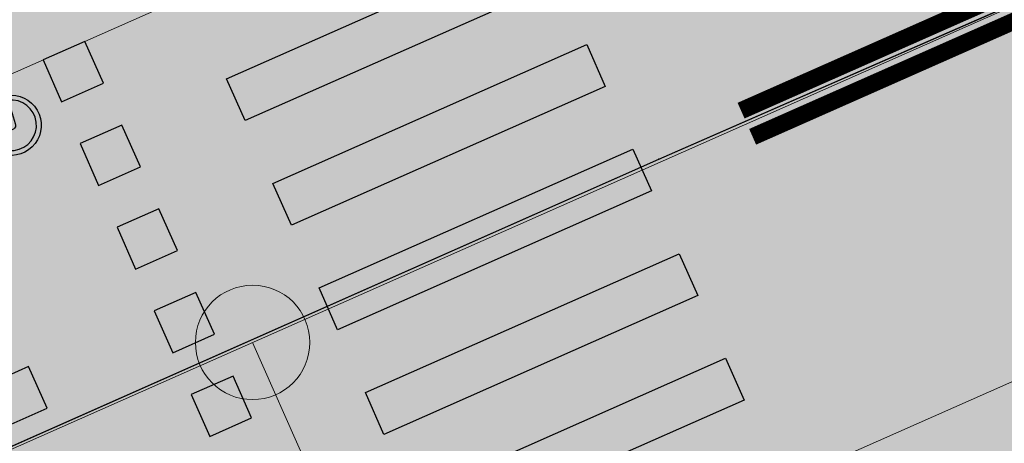
# Model space of a CAD drawing. Units: metres. Extents: x 468602 to 470657, y 559228 to 563453.
# Drawn here: x 469289 to 469297, y 559717 to 559720 of the extents above; entities that cross this region are included whole.
import ezdxf

# ---------------------------------------------------------------- set-up
doc = ezdxf.new("R2010")
doc.units = ezdxf.units.M
doc.header["$PDSIZE"] = 0.1
for name, color, linetype in [('ax_ajutor', 1, 'Continuous'), ('AX_DRUM1', 8, 'Continuous'), ('marcaj', 255, 'Continuous'), ('MARCAJE TRECERI DE PIETONI', 7, 'Continuous')]:
    doc.layers.add(name, color=color, linetype=linetype)
for name, color, linetype, lineweight in [('AXDRUM3D', 8, 'Continuous', 9), ('CSD-2D-1-C.L.', 1, 'Continuous', 0), ('HASURA CAROSABIL', 252, 'Continuous', 20), ('HASURA TROTUAR', 253, 'Continuous', 0), ('TEXT', 7, 'Continuous', 0)]:
    doc.layers.add(name, color=color, linetype=linetype, lineweight=lineweight)
pattern_1 = [(45, (-1722.593034848571, -4444.142348939204), (-0.1347038418160373, 0.1347038418160373), []), (315, (-1722.593034848571, -4444.142348939204), (0.2694076836320746, 0.2694076836320746), [])]

# ---------------------------------------------------------------- blocks, each defined once
blk = doc.blocks.new('BIKE')
at = {"layer": 'MARCAJE TRECERI DE PIETONI', "linetype": 'Continuous'}
h = blk.add_hatch(color=255, dxfattribs=at)
h.paths.add_polyline_path([(0.4345224504630731, 0.1693248728168052, 0.625443395549587), (0.5275308901617067, 0.3121227621980556), (0.770725164323649, 0.568235056143681), (0.7901731075891988, 0.5060016377777405, 20.73437961822635), (0.8385539214532585, 0.5211206421670118), (0.7484418264763193, 0.8094793461211569), (0.6291940743742274, 0.8094793461211569), (0.6291940743742274, 0.7587912070047655), (0.7111763671446354, 0.7587912070047653), (0.747576468455209, 0.642310883006508), (0.1768132853727552, 0.6423108830065081), (0.1768132853727552, 0.6991991177149661), (0.2363167530098694, 0.6991991177149661), (0.2363167530098694, 0.7498872569710561), (0.08645616787818691, 0.749887256971056), (0.08645616787818694, 0.6991991177149661), (0.1261251462563636, 0.6991991177149661), (0.1261251462563636, 0.6319528719824352), (0.07742686613330124, 0.5150769996870854, 2.45549843669026), (0.253492921258858, 0.1919524538279124)])
h.paths.add_polyline_path([(0.2548355954872208, 0.3298126155924596, 0.2091020778302912), (0.1242159176790851, 0.4955815616943486), (0.1547718945830824, 0.5689159062639424), (0.3486400196036088, 0.3395932195190884)], flags=16)
h.paths.add_polyline_path([(0.3990292868749934, 0.3448471025977828), (0.1829541011420774, 0.6004380724806883), (0.7435609063772248, 0.6004380724806881), (0.4923686381602424, 0.3359029461112418, 0.1690609434921049), (0.4373627277805754, 0.3488439738755321)], flags=16)
h.paths.add_polyline_path([(0.2126150246882575, 0.3254104491271623), (0.04358023290389645, 0.3077858819574662), (0.1060806015446546, 0.457786766667346, -0.1994248798802584)], flags=16)
h.paths.add_polyline_path([(0.2113787321081149, 0.1972164692305572, -2.391973156197334), (0.06336016323750343, 0.4755869492371179), (-0.008967739186645785, 0.3019999832794614, 0.8871634410232598), (-0.0004302656570685515, 0.2236912951753088)], flags=16)
h.paths.add_polyline_path([(0.8047631953084605, 0.466701948730702), (0.8608545673019947, 0.2872095582955129, 3.106684906401393), (0.905028353928192, 0.3010138666205652), (0.8489369819346577, 0.4805062570557542, -19.09047499940421)], flags=16)
at = {"layer": 'MARCAJE TRECERI DE PIETONI', "color": 255, "linetype": 'Continuous'}
for points in [[(0.0774268661333012, 0.5150769996870853), (0.1261251462563636, 0.6319528719824351), (0.1261251462563636, 0.6991991177149661), (0.08645616787818694, 0.6991991177149661), (0.08645616787818694, 0.7498872569710561), (0.2363167530098694, 0.7498872569710561), (0.2363167530098694, 0.6991991177149661), (0.1768132853727552, 0.6991991177149661), (0.1768132853727552, 0.642310883006508), (0.747576468455209, 0.642310883006508), (0.7111763671446355, 0.7587912070047654), (0.6291940743742274, 0.7587912070047654), (0.6291940743742274, 0.809479346121157), (0.7484418264763193, 0.809479346121157), (0.8385539214532586, 0.5211206421670117, -20.73437961822636), (0.7901731075891988, 0.5060016377777405), (0.770725164323649, 0.568235056143681), (0.5275308901617067, 0.3121227621980556, -0.6254433957583144), (0.4345224504066395, 0.169324872823859), (0.2534929212588581, 0.1919524538279124, -2.455498436690259)], [(0.3486400196036088, 0.3395932195190884), (0.1547718945830825, 0.5689159062639423), (0.1242159176790851, 0.4955815616943486, -0.2091020778302912), (0.2548355954872208, 0.3298126155924596)], [(0.4373627277264135, 0.3488439738698848, -0.1690609436550259), (0.4923686381602424, 0.3359029461112418), (0.7435609063772248, 0.6004380724806883), (0.1829541011420774, 0.6004380724806883), (0.3990292868749934, 0.3448471025977828)], [(0.2113787321081149, 0.1972164692305573), (-0.0004302656570685378, 0.2236912951753088, -0.88716344102326), (-0.008967739186645793, 0.3019999832794614), (0.06336016323750342, 0.4755869492371179, 2.391973156197334)], [(0.2126150246882575, 0.3254104491271623, 0.1994248798802584), (0.1060806015446546, 0.4577867666673459), (0.04358023290389652, 0.3077858819574662)], [(0.8489369819346578, 0.4805062570557542), (0.9050283539281921, 0.3010138666205652, -3.106684906401394), (0.8608545673019947, 0.287209558295513), (0.8047631953084605, 0.466701948730702, 19.09047499940421)]]:
    blk.add_lwpolyline(points, format="xyb", close=True, dxfattribs=at)
blk = doc.blocks.new('ALIGN_SINGLECIRCLE')
at = {"color": 0, "linetype": 'ByBlock', "lineweight": -2}
blk.add_circle((0, 0), 0.5, dxfattribs=at)

msp = doc.modelspace()

# ---------------------------------------------------------------- hatches: boundary and pattern name
at = {"layer": 'HASURA CAROSABIL', "linetype": 'Continuous', "lineweight": 20, "transparency": 33554623}
h = msp.add_hatch(color=256, dxfattribs=at)
h.paths.add_polyline_path([(469647.1551961374, 559886.9111442807), (469668.8066849738, 559899.7092527531), (469680.4623914403, 559907.5729863283, -0.466428134315889), (469695.1918477829, 559903.3479763826), (469701.1371621977, 559889.9842922573), (469712.9016980499, 559867.2363559954), (469719.2931572009, 559870.0775713868), (469709.9622841179, 559893.5191280973), (469706.4009160172, 559901.5242553337, -0.2084604280890175), (469710.1693061424, 559914.0487901404), (469710.1693002576, 559914.048784603, 0.1554341753857726), (469715.9213288053, 559924.3952441583), (469715.9213273891, 559924.3952371352, -0.0641643175276107), (469720.7656617144, 559934.1611643331), (469733.8794951036, 559943.008649659), (469753.7304004197, 559959.9636971971), (469781.0271417706, 559979.9502573762, -0.01118965961245834), (469795.4653687393, 559990.0334721984), (469810.9209414138, 560000.3204283336, -0.01667129890932544), (469811.1760833856, 560000.4782338298, -0.3885874966353982), (469817.1056551025, 559999.1479921383), (469817.3900769838, 559998.7400491919), (469823.218703303, 560002.6194799019), (469823.0454781937, 560002.8679346311, -0.4010708598614327), (469823.9994553895, 560009.0132436989, -0.01667129882318395), (469824.2435158577, 560009.1876985278), (469853.3940131819, 560028.5897545764, -0.01667129885369713), (469853.6491551528, 560028.7475600721, -0.3889730920331123), (469859.5821719083, 560027.4123701414), (469859.8625973113, 560027.0090084056), (469865.6910601586, 560030.8883303116), (469864.0584584259, 560033.2366520464, -0.3910343468603645), (469864.4317064, 560035.9242356985, -0.02501564463441014), (469864.5924507378, 560036.043236783), (469864.9779497061, 560036.2998180861, -0.01443676501255549), (469865.2717451919, 560036.4833506785, -0.3759295537235123), (469873.0351221623, 560034.9930181087), (469878.2482830938, 560038.4189721405, -0.3791374062197326), (469879.7676772184, 560046.2282399358, -0.01443646078579155), (469880.0486018012, 560046.4309128827), (469898.4986968318, 560058.9481164089), (469941.5366151923, 560087.5260621984), (470002.5733653904, 560128.298986826), (470064.9460773676, 560169.8150896525), (470212.6155423145, 560268.5151989829), (470205.3622012371, 560279.3036322476), (470057.7221197273, 560180.6231623767), (469995.3522378115, 560139.1089505859), (469934.3453846197, 560098.3559376756), (469920.8556623184, 560089.3985213477, -0.01443676496286821), (469920.5616678782, 560089.2153076247, -0.4014215977764096), (469912.4926699428, 560091.1475503264), (469909.412385482, 560088.2691399135, -0.3681719415339502), (469907.7040529451, 560080.6776218689, -0.01443676497256292), (469907.4211219365, 560080.4777467989), (469891.3074662592, 560069.777991886), (469885.8296201457, 560066.0616588086), (469882.8887640572, 560070.4091008273), (469828.9712666905, 560035.6598126126), (469832.1046694233, 560030.0361841648), (469788.2623877035, 560000.8555359665, 0.01118965961252974), (469773.3471749913, 559990.4392091954), (469746.0447398493, 559970.4484800462), (469724.6513118161, 559956.6867574671), (469711.9490265418, 559948.1169305345), (469711.9490265418, 559948.1169305344, -0.07296483654490332), (469700.7969204286, 559947.3373139818), (469700.7969232331, 559947.3373133956, 0.01724186637911311), (469699.4722110001, 559947.5669348991), (469699.4722243915, 559947.5669330509, -0.113887331960817), (469690.1396227663, 559952.6724683455), (469684.5543336578, 559964.0291491883), (469672.3559109523, 559984.6524333318), (469666.6935474797, 559981.8676724138), (469676.0523402988, 559959.7901890797), (469680.9024320457, 559949.9283998406, -0.03355274277709819), (469681.1388296353, 559946.4095898006, -0.0901821854018925), (469679.4547203014, 559937.1482664178), (469679.4547203016, 559937.1482664183, 0.06882345233625779), (469677.6909509063, 559932.104861898), (469677.6909509063, 559932.1048618981, -0.06356050171251772), (469672.8466165809, 559922.3389347001), (469657.5503597916, 559912.0190378807), (469657.5503597915, 559912.0190378808, -0.01443676507145288), (469657.2577208393, 559911.8336667812), (469657.2577208393, 559911.8336667811, -0.4216341262082638), (469648.9596837264, 559914.0611624761), (469646.9308095683, 559909.3513874048, -0.3368225906269057), (469645.556497053, 559902.2225615822, -0.01443526103006193), (469645.2919567236, 559901.9989694911), (469639.8679484766, 559897.6766642623), (469592.8689152665, 559865.9679148592, -0.01448870346874676), (469573.6062765371, 559853.7688814659), (469573.6062765372, 559853.7688814658, -0.4680076129822458), (469557.6802608274, 559859.4004415692), (469550.7992295857, 559854.6569550392, -0.3227557460480081), (469540.6018791983, 559836.246384185), (469540.6018791983, 559836.2463841852, -0.004890685793312155), (469533.6073874196, 559833.0318551398), (469484.6120978004, 559811.0924309707, -0.01581532534306908), (469484.3195421459, 559810.9723852949, -0.4231165801127705), (469477.8343579918, 559814.0476408771), (469473.7968140517, 559811.2300980744, -0.3697245224526153), (469471.3944387463, 559805.1846998166, -0.01581532071165832), (469471.1100568334, 559805.0464007049), (469426.9888495934, 559785.2895243192, -0.01581530448698719), (469426.6962943296, 559785.1694787893, -0.4741369845816787), (469420.0073773606, 559789.0682802049), (469415.5871105178, 559786.746993614), (469416.4679744951, 559781.6215166417, -0.9567290546357027), (469413.9592812444, 559781.0752100003), (469413.6945832607, 559782.0757155321), (469407.6667948777, 559779.3765531402), (469407.6660908358, 559779.3763706669, -0.1189107622580352), (469407.6898539566, 559777.9695373358, -0.1416247277714165), (469406.8893411237, 559776.5083736734, -0.07150547311621892), (469406.20738098, 559775.9948221084), (469406.2073809801, 559775.9948221083, -0.0204208673404414), (469405.9880957718, 559775.885672448), (469349.9341137438, 559750.7854618436), (469349.9341137437, 559750.7854618437, -0.0133653930033326), (469349.5886582682, 559750.64172828), (469349.5886582682, 559750.6417282799, -0.3842326084490376), (469340.8354841063, 559753.9978244185), (469336.3822168277, 559751.6125398463, -0.1180218889178343), (469337.0325727925, 559748.8956834467, -0.2800019309807006), (469333.7966163975, 559743.5702667541, -0.01443669902463108), (469333.4846761636, 559743.4196274702), (469333.0086877003, 559743.2064863116, -0.02501552948406627), (469332.822294847, 559743.1339788177, -0.3479968058750458), (469330.4885854603, 559743.9826979919), (469325.7541362735, 559751.6666175203), (469293.6526889242, 559739.1063263447), (469295.159527034, 559730.5889910168, -0.3275000198266713), (469292.5445827201, 559725.2828168768, -0.01581534316990358), (469292.2596036158, 559725.1457515252), (469270.14315215, 559715.3571706034), (469224.0168468497, 559694.5050775327, -0.0144367304566463), (469223.6972054129, 559694.371553087), (469223.6972054128, 559694.3715530871, -0.1205476915000391), (469220.8684278107, 559694.010672229), (469215.1257624433, 559691.4179195198), (469220.8104819421, 559678.3253737725), (469220.8104625497, 559678.3254184354), (469222.0097321912, 559678.868528576, -0.2864773860727268), (469231.4568295279, 559677.6067751503), (469249.6572353544, 559686.4688460726, -0.3121852796732733), (469253.388615429, 559693.5056700434, -0.01336532443539273), (469253.7253159473, 559693.668857506), (469275.4045643326, 559703.4694651122), (469311.3388970835, 559719.3737400159, -0.01581534307795446), (469311.6319706665, 559719.492516589, -0.3862891738451663), (469317.8654205853, 559716.974990025), (469327.7508914359, 559721.1009691852, -0.3994466681178162), (469329.9886749313, 559727.617060684), (469329.9886749314, 559727.6170606839, -0.0158153430684283), (469330.273654034, 559727.7541260346), (469333.3629792073, 559729.1214389374), (469538.9202748398, 559821.1670657502), (469538.9202748399, 559821.1670657501, 0.03842675811313359), (469593.7376442781, 559850.9594132031), (469593.737644278, 559850.9594132032, -0.5442165472071477), (469602.9297907777, 559846.8308147924), (469610.9587000412, 559852.96914222, -0.2795879183168151), (469613.3390402036, 559863.8552004715, -0.03892207570479629), (469614.5117814002, 559864.8756099395, -0.01118173772209385), (469614.8768253069, 559865.1339564978)])
h.paths.add_polyline_path([(469688.8061391477, 559928.2500495167, 0.9999999999999999), (469704.8061391477, 559928.2500495167, 0.9999999999999999)], flags=16)
at = {"layer": 'HASURA TROTUAR', "linetype": 'Continuous', "lineweight": 20, "transparency": 33554623}
h = msp.add_hatch(dxfattribs=at)
h.set_pattern_fill('CONC_PRECAST', color=252, scale=0.05, style=0)
h.set_pattern_definition(pattern_1)
h.paths.add_polyline_path([(469220.0645994692, 559694.3645569062), (469269.5313747384, 559716.7267525538), (469291.6525175947, 559726.5174098512), (469291.6525175947, 559726.5174098511, 0.34510283181531), (469293.6824639875, 559730.3276774953), (469291.961500246, 559740.0553484224), (469326.3740956653, 559753.5199194702), (469331.7656362974, 559744.7695532257), (469331.7656362975, 559744.7695532258, 0.3762880448403731), (469332.3956618575, 559744.5755003057), (469336.0468556445, 559745.9743841497, 0.0756740257169438), (469336.6866556928, 559747.6091977049), (469332.9885424666, 559746.194379545), (469332.9885424665, 559746.1943795452, -0.3604976606185785), (469332.2633294371, 559746.4400263991), (469326.9113938052, 559755.1261144937), (469290.4958033916, 559740.8778342231), (469292.4023426805, 559730.1012057766, -0.04380359450542415), (469292.4359835456, 559729.7179459449, -0.2968124000894826), (469291.1263763765, 559727.7061804002), (469269.0005421175, 559717.9134467222), (469218.4555703909, 559695.063836239, 0.0760587282998486)])
h = msp.add_hatch(dxfattribs=at)
h.set_pattern_fill('CONC_PRECAST', color=252, scale=0.05, style=0)
h.set_pattern_definition(pattern_1)
h.paths.add_polyline_path([(469250.0056596359, 559688.9144725233), (469276.5471828341, 559700.9131927416), (469316.3732539282, 559718.5399227942, 0.08545318681215829), (469314.949744333, 559719.3315246117), (469276.0163459848, 559702.0998850386), (469250.6995041012, 559690.6548108314, 0.06921053769427064)])
at = {"layer": 'marcaj', "linetype": 'Continuous'}
h = msp.add_hatch(color=256, dxfattribs=at)
h.paths.add_polyline_path([(469295.2267548691, 559719.3791565786), (469295.593106618, 559719.5397443207), (469294.3888504398, 559722.2606569335), (469294.0230748862, 559722.098767328)])
h.paths.add_polyline_path([(469293.0937335936, 559725.1868613622), (469292.7279580401, 559725.0249717564), (469294.0230748862, 559722.098767328), (469294.3888504398, 559722.2606569335)])
for color, points in [(1, [(469288.4915658582, 559723.478045358), (469293.7529780448, 559711.5903398686), (469297.4107335805, 559713.2092359248), (469292.149321394, 559725.0969414142)]), (256, [(469293.4324152137, 559720.9624922067), (469290.6890985622, 559719.7483201638), (469290.8509881679, 559719.3825446103), (469293.5943048194, 559720.5967166532)]), (256, [(469293.8371392281, 559720.048053323), (469291.0938225765, 559718.83388128), (469291.2557121823, 559718.4681057265), (469293.9990288338, 559719.6822777694)]), (256, [(469294.2418632424, 559719.1336144392), (469291.4985465909, 559717.9194423963), (469291.6604361966, 559717.5536668428), (469294.4037528481, 559718.7678388857)]), (256, [(469294.6465872567, 559718.2191755554), (469291.9032706052, 559717.0050035125), (469292.0651602109, 559716.639227959), (469294.8084768624, 559717.8534000019)]), (256, [(469295.0513112711, 559717.3047366716), (469292.3079946195, 559716.0905646287), (469292.4698842253, 559715.7247890752), (469295.2132008768, 559716.9389611181)])]:
    msp.add_hatch(color=color, dxfattribs=at).paths.add_polyline_path(points)
h = msp.add_hatch(color=256, dxfattribs=at)
h.paths.add_polyline_path([(469287.9877782498, 559719.4275888324), (469287.6220026964, 559719.2656992265), (469287.7838923022, 559718.8999236731), (469288.1496678556, 559719.0618132789)])
h.paths.add_polyline_path([(469289.4508804636, 559720.0751472559), (469289.0851049101, 559719.91325765), (469289.2469945159, 559719.5474820966), (469289.6127700693, 559719.7093717024)])
h = msp.add_hatch(color=256, dxfattribs=at)
h.paths.add_polyline_path([(469288.3115574606, 559718.6960377251), (469287.9457819071, 559718.5341481192), (469288.1076715129, 559718.1683725658), (469288.4734470663, 559718.3302621716)])
h.paths.add_polyline_path([(469289.7746596743, 559719.3435961485), (469289.4088841209, 559719.1817065426), (469289.5707737267, 559718.8159309892), (469289.9365492801, 559718.977820595)])
h = msp.add_hatch(color=256, dxfattribs=at)
h.paths.add_polyline_path([(469288.6353366732, 559717.9644866184), (469288.2695611197, 559717.8025970125), (469288.4314507255, 559717.4368214591), (469288.7972262789, 559717.5987110649)])
h.paths.add_polyline_path([(469290.0984388869, 559718.6120450419), (469289.7326633335, 559718.450155436), (469289.8945529393, 559718.0843798826), (469290.2603284927, 559718.2462694884)])
h = msp.add_hatch(color=256, dxfattribs=at)
h.paths.add_polyline_path([(469288.9591158843, 559717.2329355112), (469288.5933403309, 559717.0710459052), (469288.7552299367, 559716.7052703518), (469289.1210054901, 559716.8671599576)])
h.paths.add_polyline_path([(469290.4222180981, 559717.8804939346), (469290.0564425446, 559717.7186043287), (469290.2183321504, 559717.3528287753), (469290.5841077038, 559717.5147183811)])
h = msp.add_hatch(color=256, dxfattribs=at)
h.paths.add_polyline_path([(469289.2828950965, 559716.5013844044), (469288.9171195431, 559716.3394947984), (469289.0790091489, 559715.973719245), (469289.4447847023, 559716.1356088509)])
h.paths.add_polyline_path([(469290.7459973103, 559717.1489428278), (469290.3802217568, 559716.9870532219), (469290.5421113626, 559716.6212776685), (469290.907886916, 559716.7831672743)])

# ---------------------------------------------------------------- linework, layer by layer
msp.add_point((469294.469, 559719.047, 327.507))
at = {"layer": 'ax_ajutor', "linetype": 'Continuous', "elevation": 325.441}
msp.add_lwpolyline([(469217.956, 559684.632), (469229.919, 559690.022), (469253.551, 559700.776), (469281.241, 559713.177), (469294.469, 559719.047), (469318.489, 559729.576), (469343.969, 559741), (469370.006, 559752.638), (469384.446, 559759.061), (469398.832, 559765.621), (469420.916, 559775.603)], dxfattribs=at)
at = {"layer": 'AX_DRUM1'}
msp.add_polyline3d([(469253.551, 559700.7760000001, 326.356), (469281.241, 559713.177, 327.098), (469294.469, 559719.047, 327.507), (469318.489, 559729.576, 328.229)], dxfattribs=at)
at = {"layer": 'AXDRUM3D', "linetype": 'Continuous'}
msp.add_polyline3d([(469217.956, 559684.632, 325.441), (469229.919, 559690.022, 325.711), (469253.551, 559700.776, 326.356), (469281.241, 559713.177, 327.098), (469294.469, 559719.047, 327.507), (469318.489, 559729.576, 328.229), (469343.969, 559741, 329.074), (469370.006, 559752.638, 329.964), (469384.446, 559759.061, 330.56), (469398.832, 559765.621, 331.166), (469420.916, 559775.603, 331.996)], dxfattribs=at)
at = {"layer": 'CSD-2D-1-C.L.', "flags": 128}
for points in [[(469217.9561, 559684.6319), (469272.7738582413, 559709.4133178578), (469330.732273116, 559735.065291683), (469536.2638311297, 559827.099460445, 0.04315434323994904), (469596.504260198, 559860.579569359), (469723.6248448736, 559946.343775304, 0.00962195862939374), (469736.2181194173, 559955.1973738134), (469777.1871583809, 559985.1947332858, -0.01118965961249424), (469791.8638782214, 559995.4445040824), (469868.640999963, 560046.545999975), (469894.9030815455, 560064.3630541475), (469937.940999906, 560092.940999937), (469998.962801601, 560133.703968706), (470061.3340985475, 560175.2191260146), (470208.9888717758, 560273.9094156153)], [(469216.7203039681, 559687.3655437529), (469271.5488551036, 559712.1518407452), (469329.5121558826, 559737.8059770362), (469535.0377815137, 559829.8374893599, 0.04315434323993267), (469594.8264098966, 559863.0664988646), (469642.0738088697, 559894.9428127302)], [(469219.191896032, 559681.8982562472), (469273.9988613789, 559706.6747949703), (469331.9523903494, 559732.3246063297), (469537.4898807457, 559824.36143153, 0.04315434323992681), (469598.1821104994, 559858.0926398532), (469645.4295118834, 559889.9689553455)]]:
    msp.add_lwpolyline(points, format="xyb", dxfattribs=at)
at = {"layer": 'marcaj', "linetype": 'Continuous', "const_width": 0.15}
for points in [[(469295.1866728077, 559719.4697185275), (469330.6815348863, 559735.1794869008), (469536.212845729, 559827.2135449831, 0.02524057654051223), (469572.157689057, 559845.5393316144)], [(469295.2878538112, 559719.2411088066), (469330.7832113457, 559734.9510964651), (469536.3150165304, 559826.9853759069, 0.0252405765404874), (469572.2823322821, 559845.3226196709)]]:
    msp.add_lwpolyline(points, format="xyb", dxfattribs=at)
at = {"layer": 'marcaj', "linetype": 'Continuous'}
for points in [[(469290.6890985622, 559719.7483201638), (469293.4324152137, 559720.9624922067), (469293.5943048194, 559720.5967166532), (469290.8509881679, 559719.3825446103), (469290.6890985622, 559719.7483201638)], [(469289.4508804636, 559720.0751472559), (469289.0851049101, 559719.91325765), (469289.2469945159, 559719.5474820966), (469289.6127700693, 559719.7093717024), (469289.4508804636, 559720.0751472559)], [(469291.0938225765, 559718.83388128), (469293.8371392281, 559720.048053323), (469293.9990288338, 559719.6822777694), (469291.2557121823, 559718.4681057265), (469291.0938225765, 559718.83388128)], [(469289.7746596753, 559719.3435961489), (469289.4088841218, 559719.181706543), (469289.5707737276, 559718.8159309896), (469289.936549281, 559718.9778205954), (469289.7746596753, 559719.3435961489)], [(469291.4985465909, 559717.9194423963), (469294.2418632424, 559719.1336144392), (469294.4037528481, 559718.7678388857), (469291.6604361966, 559717.5536668428), (469291.4985465909, 559717.9194423963)], [(469290.0984388869, 559718.6120450419), (469289.7326633335, 559718.450155436), (469289.8945529393, 559718.0843798826), (469290.2603284927, 559718.2462694884), (469290.0984388869, 559718.6120450419)], [(469291.9032706052, 559717.0050035125), (469294.6465872567, 559718.2191755554), (469294.8084768624, 559717.8534000019), (469292.0651602109, 559716.639227959), (469291.9032706052, 559717.0050035125)], [(469290.4222180986, 559717.8804939348), (469290.0564425451, 559717.7186043289), (469290.218332151, 559717.3528287755), (469290.5841077043, 559717.5147183813), (469290.4222180986, 559717.8804939348)], [(469292.3079946195, 559716.0905646287), (469295.0513112711, 559717.3047366716), (469295.2132008768, 559716.9389611181), (469292.4698842253, 559715.7247890752), (469292.3079946195, 559716.0905646287)], [(469288.9591158848, 559717.2329355114), (469288.5933403314, 559717.0710459055), (469288.7552299372, 559716.7052703521), (469289.1210054906, 559716.8671599579), (469288.9591158848, 559717.2329355114)], [(469288.9591158843, 559717.2329355112), (469288.5933403309, 559717.0710459052), (469288.7552299367, 559716.7052703518), (469289.1210054901, 559716.8671599576), (469288.9591158843, 559717.2329355112)], [(469290.7459973103, 559717.1489428278), (469290.3802217568, 559716.9870532219), (469290.5421113626, 559716.6212776685), (469290.907886916, 559716.7831672743), (469290.7459973103, 559717.1489428278)]]:
    msp.add_lwpolyline(points, dxfattribs=at)
at = {"layer": 'TEXT'}
msp.add_line((469290.9172024688, 559717.4434303485), (469294.9644426092, 559708.2990415092), dxfattribs=at)

# ---------------------------------------------------------------- block references
at = {"layer": 'MARCAJE TRECERI DE PIETONI', "linetype": 'Continuous', "rotation": 114.0323223325475}
msp.add_blockref('BIKE', (469289.0464060521, 559719.4490690415), dxfattribs=at)
at = {"layer": 'TEXT', "rotation": 23.87383359892135}
msp.add_blockref('ALIGN_SINGLECIRCLE', (469290.9172024688, 559717.4434303485), dxfattribs=at)

doc.saveas('drawing.dxf')
